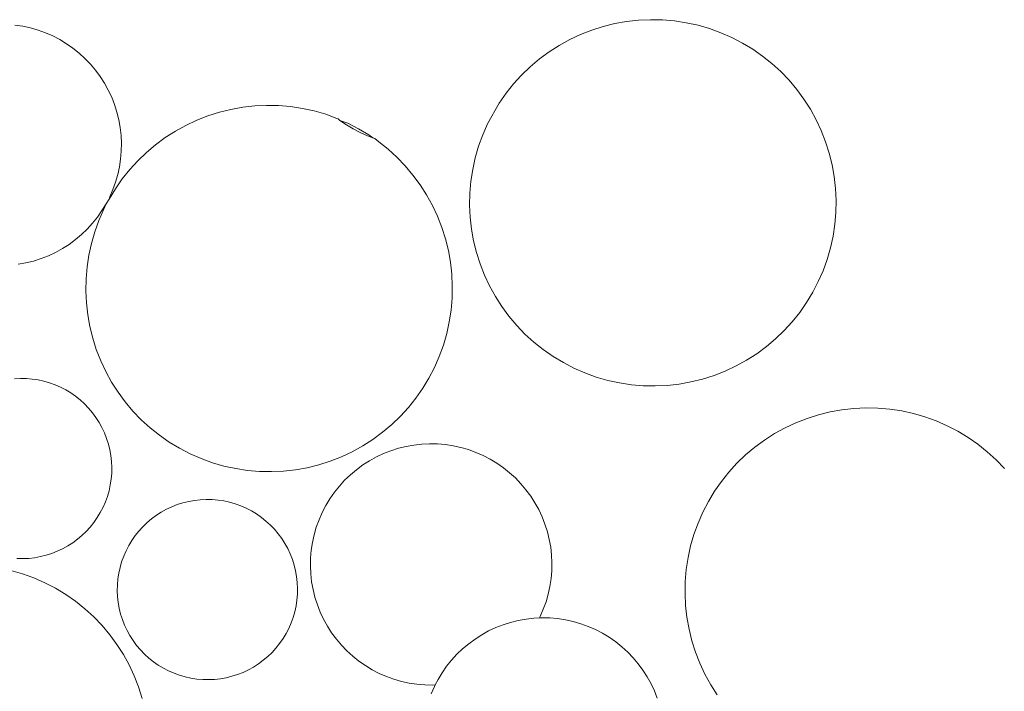
# Model space of a CAD drawing. Units: millimetres. Extents: x -141 to 909, y 178 to 1663.
# Drawn here: x 278 to 316, y 1396 to 1422 of the extents above; entities that cross this region are included whole.
import ezdxf

# ---------------------------------------------------------------- set-up
doc = ezdxf.new("R2010")
doc.units = ezdxf.units.MM
doc.layers.add('Singeli', color=7, linetype='Continuous', lineweight=5)

msp = doc.modelspace()

# ---------------------------------------------------------------- linework, layer by layer
at = {"layer": 'Singeli'}
for p, q in [((277.814, 1421.817), (278.118, 1421.77)), ((278.118, 1421.77), (278.419, 1421.704)), ((278.419, 1421.704), (278.714, 1421.619)), ((300.274, 1421.616), (300.719, 1421.758)), ((300.719, 1421.758), (301.172, 1421.87)), ((301.172, 1421.87), (301.632, 1421.952)), ((301.632, 1421.952), (302.096, 1422.004)), ((302.096, 1422.004), (302.563, 1422.025)), ((302.563, 1422.025), (303.03, 1422.016)), ((303.03, 1422.016), (303.495, 1421.976)), ((303.495, 1421.976), (303.957, 1421.906)), ((303.957, 1421.906), (304.413, 1421.806)), ((304.413, 1421.806), (304.861, 1421.676)), ((304.861, 1421.676), (305.301, 1421.518)), ((278.714, 1421.619), (279.004, 1421.514)), ((279.004, 1421.514), (279.286, 1421.391)), ((279.286, 1421.391), (279.559, 1421.25)), ((299.416, 1421.248), (299.839, 1421.446)), ((299.839, 1421.446), (300.274, 1421.616)), ((305.301, 1421.518), (305.728, 1421.331)), ((305.728, 1421.331), (306.143, 1421.116)), ((279.559, 1421.25), (279.822, 1421.09)), ((279.822, 1421.09), (280.075, 1420.915)), ((280.075, 1420.915), (280.315, 1420.722)), ((298.614, 1420.771), (299.007, 1421.022)), ((299.007, 1421.022), (299.416, 1421.248)), ((306.143, 1421.116), (306.543, 1420.874)), ((280.315, 1420.722), (280.542, 1420.515)), ((280.542, 1420.515), (280.756, 1420.293)), ((298.238, 1420.494), (298.614, 1420.771)), ((306.543, 1420.874), (306.926, 1420.607)), ((306.926, 1420.607), (307.291, 1420.316)), ((280.756, 1420.293), (280.954, 1420.058)), ((297.544, 1419.869), (297.881, 1420.193)), ((297.881, 1420.193), (298.238, 1420.494)), ((307.291, 1420.316), (307.636, 1420.001)), ((280.954, 1420.058), (281.136, 1419.81)), ((281.136, 1419.81), (281.302, 1419.551)), ((297.23, 1419.524), (297.527, 1419.846)), ((297.544, 1419.869), (297.527, 1419.846)), ((307.636, 1420.001), (307.959, 1419.664)), ((281.302, 1419.551), (281.451, 1419.282)), ((296.938, 1419.159), (297.23, 1419.524)), ((307.959, 1419.664), (308.26, 1419.307)), ((281.451, 1419.282), (281.582, 1419.003)), ((281.582, 1419.003), (281.694, 1418.716)), ((296.671, 1418.776), (296.938, 1419.159)), ((308.26, 1419.307), (308.537, 1418.931)), ((281.694, 1418.716), (281.787, 1418.423)), ((286.227, 1418.53), (286.687, 1418.612)), ((286.687, 1418.612), (287.151, 1418.664)), ((287.151, 1418.664), (287.617, 1418.686)), ((287.617, 1418.686), (288.084, 1418.676)), ((288.084, 1418.676), (288.549, 1418.637)), ((288.549, 1418.637), (289.011, 1418.567)), ((296.215, 1417.962), (296.671, 1418.776)), ((308.537, 1418.931), (308.789, 1418.538)), ((281.787, 1418.423), (281.861, 1418.124)), ((284.894, 1418.107), (285.328, 1418.277)), ((285.328, 1418.277), (285.774, 1418.418)), ((285.774, 1418.418), (286.227, 1418.53)), ((289.011, 1418.567), (289.467, 1418.467)), ((289.467, 1418.467), (289.916, 1418.337)), ((289.916, 1418.337), (290.355, 1418.178)), ((308.789, 1418.538), (309.015, 1418.129)), ((281.861, 1418.124), (281.915, 1417.821)), ((281.915, 1417.821), (281.949, 1417.516)), ((284.062, 1417.683), (284.471, 1417.908)), ((284.471, 1417.908), (284.894, 1418.107)), ((290.4, 1418.159), (290.355, 1418.178)), ((290.469, 1418.103), (290.4, 1418.159)), ((290.722, 1417.927), (290.469, 1418.103)), ((290.469, 1418.103), (290.783, 1417.991)), ((290.985, 1417.768), (290.722, 1417.927)), ((290.783, 1417.991), (291.198, 1417.776)), ((296.028, 1417.534), (296.215, 1417.962)), ((309.015, 1418.129), (309.213, 1417.706)), ((281.949, 1417.516), (281.963, 1417.208)), ((283.669, 1417.431), (284.062, 1417.683)), ((291.259, 1417.627), (290.985, 1417.768)), ((291.198, 1417.776), (291.597, 1417.535)), ((291.541, 1417.503), (291.259, 1417.627)), ((291.753, 1417.426), (291.541, 1417.503)), ((291.597, 1417.535), (291.753, 1417.426)), ((295.869, 1417.095), (296.028, 1417.534)), ((309.213, 1417.706), (309.383, 1417.271)), ((281.963, 1417.208), (281.957, 1416.901)), ((282.935, 1416.853), (283.293, 1417.154)), ((283.293, 1417.154), (283.669, 1417.431)), ((291.83, 1417.399), (291.753, 1417.426)), ((291.83, 1417.399), (291.98, 1417.268)), ((291.98, 1417.268), (292.345, 1416.976)), ((295.739, 1416.646), (295.869, 1417.095)), ((309.383, 1417.271), (309.525, 1416.826)), ((281.957, 1416.901), (281.931, 1416.594)), ((282.599, 1416.53), (282.935, 1416.853)), ((292.345, 1416.976), (292.69, 1416.662)), ((309.525, 1416.826), (309.637, 1416.373)), ((281.885, 1416.29), (281.819, 1415.989)), ((281.931, 1416.594), (281.885, 1416.29)), ((282.284, 1416.185), (282.599, 1416.53)), ((292.69, 1416.662), (293.014, 1416.325)), ((293.014, 1416.325), (293.315, 1415.968)), ((295.639, 1416.19), (295.739, 1416.646)), ((309.637, 1416.373), (309.719, 1415.913)), ((281.819, 1415.989), (281.733, 1415.694)), ((281.993, 1415.82), (282.284, 1416.185)), ((293.315, 1415.968), (293.592, 1415.592)), ((295.569, 1415.728), (295.639, 1416.19)), ((309.719, 1415.913), (309.77, 1415.449)), ((281.733, 1415.694), (281.629, 1415.404)), ((281.726, 1415.437), (281.993, 1415.82)), ((293.592, 1415.592), (293.844, 1415.199)), ((295.529, 1415.263), (295.569, 1415.728)), ((281.484, 1415.037), (281.726, 1415.437)), ((281.629, 1415.404), (281.505, 1415.122)), ((293.844, 1415.199), (294.069, 1414.79)), ((295.52, 1414.796), (295.529, 1415.263)), ((309.77, 1415.449), (309.792, 1414.983)), ((281.364, 1414.849), (281.205, 1414.586)), ((281.269, 1414.622), (281.364, 1414.849)), ((281.484, 1415.037), (281.364, 1414.849)), ((281.505, 1415.122), (281.484, 1415.037)), ((294.069, 1414.79), (294.267, 1414.367)), ((295.542, 1414.329), (295.52, 1414.796)), ((309.792, 1414.983), (309.783, 1414.516)), ((281.205, 1414.586), (281.029, 1414.333)), ((281.082, 1414.194), (281.269, 1414.622)), ((294.267, 1414.367), (294.438, 1413.932)), ((309.783, 1414.516), (309.743, 1414.051)), ((280.837, 1414.093), (280.629, 1413.865)), ((281.029, 1414.333), (280.837, 1414.093)), ((280.923, 1413.755), (281.082, 1414.194)), ((295.594, 1413.865), (295.542, 1414.329)), ((309.743, 1414.051), (309.673, 1413.589)), ((280.408, 1413.652), (280.172, 1413.454)), ((280.629, 1413.865), (280.408, 1413.652)), ((280.794, 1413.307), (280.923, 1413.755)), ((294.438, 1413.932), (294.579, 1413.487)), ((295.676, 1413.406), (295.594, 1413.865)), ((279.925, 1413.271), (279.665, 1413.105)), ((280.172, 1413.454), (279.925, 1413.271)), ((280.694, 1412.85), (280.794, 1413.307)), ((294.579, 1413.487), (294.691, 1413.034)), ((295.788, 1412.952), (295.676, 1413.406)), ((309.673, 1413.589), (309.573, 1413.133)), ((279.396, 1412.957), (279.117, 1412.826)), ((279.665, 1413.105), (279.396, 1412.957)), ((280.624, 1412.389), (280.694, 1412.85)), ((294.691, 1413.034), (294.773, 1412.574)), ((295.929, 1412.507), (295.788, 1412.952)), ((309.573, 1413.133), (309.443, 1412.684)), ((278.239, 1412.547), (277.936, 1412.493)), ((278.537, 1412.621), (278.239, 1412.547)), ((278.831, 1412.714), (278.537, 1412.621)), ((279.117, 1412.826), (278.831, 1412.714)), ((294.773, 1412.574), (294.825, 1412.11)), ((296.099, 1412.072), (295.929, 1412.507)), ((309.443, 1412.684), (309.284, 1412.245)), ((280.584, 1411.923), (280.624, 1412.389)), ((294.825, 1412.11), (294.846, 1411.643)), ((296.298, 1411.649), (296.099, 1412.072)), ((309.284, 1412.245), (309.097, 1411.817)), ((280.575, 1411.456), (280.584, 1411.923)), ((309.097, 1411.817), (308.883, 1411.402)), ((280.596, 1410.99), (280.575, 1411.456)), ((294.846, 1411.643), (294.837, 1411.176)), ((296.523, 1411.241), (296.298, 1411.649)), ((308.883, 1411.402), (308.641, 1411.003)), ((280.648, 1410.526), (280.596, 1410.99)), ((294.837, 1411.176), (294.798, 1410.711)), ((296.775, 1410.847), (296.523, 1411.241)), ((308.641, 1411.003), (308.374, 1410.619)), ((294.798, 1410.711), (294.728, 1410.249)), ((297.052, 1410.471), (296.775, 1410.847)), ((308.374, 1410.619), (308.083, 1410.255)), ((280.73, 1410.066), (280.648, 1410.526)), ((294.728, 1410.249), (294.627, 1409.793)), ((297.353, 1410.114), (297.052, 1410.471)), ((308.083, 1410.255), (307.768, 1409.91)), ((280.842, 1409.613), (280.73, 1410.066)), ((294.627, 1409.793), (294.498, 1409.345)), ((297.676, 1409.777), (297.353, 1410.114)), ((298.021, 1409.463), (297.676, 1409.777)), ((307.768, 1409.91), (307.431, 1409.586)), ((280.984, 1409.168), (280.842, 1409.613)), ((298.386, 1409.171), (298.021, 1409.463)), ((307.431, 1409.586), (307.074, 1409.285)), ((281.154, 1408.733), (280.984, 1409.168)), ((294.498, 1409.345), (294.339, 1408.905)), ((298.769, 1408.904), (298.386, 1409.171)), ((306.698, 1409.008), (306.305, 1408.756)), ((307.074, 1409.285), (306.698, 1409.008)), ((281.352, 1408.31), (281.154, 1408.733)), ((294.339, 1408.905), (294.152, 1408.478)), ((299.169, 1408.663), (298.769, 1408.904)), ((299.584, 1408.448), (299.169, 1408.663)), ((306.305, 1408.756), (305.896, 1408.531)), ((281.578, 1407.901), (281.352, 1408.31)), ((294.152, 1408.478), (293.937, 1408.063)), ((300.012, 1408.261), (299.584, 1408.448)), ((300.451, 1408.102), (300.012, 1408.261)), ((305.473, 1408.332), (305.038, 1408.162)), ((305.896, 1408.531), (305.473, 1408.332)), ((277.8, 1408.037), (278.029, 1408.047)), ((278.029, 1408.047), (278.259, 1408.043)), ((278.259, 1408.043), (278.488, 1408.023)), ((278.488, 1408.023), (278.715, 1407.989)), ((278.715, 1407.989), (278.939, 1407.94)), ((278.939, 1407.94), (279.16, 1407.876)), ((279.16, 1407.876), (279.376, 1407.798)), ((281.829, 1407.508), (281.578, 1407.901)), ((293.937, 1408.063), (293.696, 1407.663)), ((300.899, 1407.972), (300.451, 1408.102)), ((301.356, 1407.872), (300.899, 1407.972)), ((301.817, 1407.802), (301.356, 1407.872)), ((304.14, 1407.909), (303.68, 1407.827)), ((304.593, 1408.021), (304.14, 1407.909)), ((305.038, 1408.162), (304.593, 1408.021)), ((279.376, 1407.798), (279.587, 1407.706)), ((279.587, 1407.706), (279.791, 1407.6)), ((279.791, 1407.6), (279.988, 1407.481)), ((279.988, 1407.481), (280.176, 1407.35)), ((282.106, 1407.132), (281.829, 1407.508)), ((293.696, 1407.663), (293.429, 1407.28)), ((302.283, 1407.763), (301.817, 1407.802)), ((302.75, 1407.754), (302.283, 1407.763)), ((303.216, 1407.775), (302.75, 1407.754)), ((303.68, 1407.827), (303.216, 1407.775)), ((280.176, 1407.35), (280.356, 1407.206)), ((280.356, 1407.206), (280.525, 1407.052)), ((282.407, 1406.775), (282.106, 1407.132)), ((293.429, 1407.28), (293.137, 1406.915)), ((280.525, 1407.052), (280.685, 1406.886)), ((280.685, 1406.886), (280.833, 1406.71)), ((280.833, 1406.71), (280.969, 1406.525)), ((282.731, 1406.438), (282.407, 1406.775)), ((293.137, 1406.915), (292.822, 1406.57)), ((309.106, 1406.631), (309.559, 1406.743)), ((309.559, 1406.743), (310.019, 1406.825)), ((310.019, 1406.825), (310.483, 1406.877)), ((310.483, 1406.877), (310.95, 1406.898)), ((310.95, 1406.898), (311.417, 1406.889)), ((311.417, 1406.889), (311.882, 1406.849)), ((311.882, 1406.849), (312.344, 1406.779)), ((312.344, 1406.779), (312.8, 1406.679)), ((280.969, 1406.525), (281.093, 1406.332)), ((281.093, 1406.332), (281.204, 1406.13)), ((283.076, 1406.123), (282.731, 1406.438)), ((292.822, 1406.57), (292.486, 1406.246)), ((307.803, 1406.121), (308.226, 1406.319)), ((308.226, 1406.319), (308.661, 1406.489)), ((308.661, 1406.489), (309.106, 1406.631)), ((312.8, 1406.679), (313.248, 1406.549)), ((313.248, 1406.549), (313.687, 1406.391)), ((313.687, 1406.391), (314.115, 1406.203)), ((281.204, 1406.13), (281.301, 1405.922)), ((283.441, 1405.832), (283.076, 1406.123)), ((292.129, 1405.946), (291.753, 1405.669)), ((292.486, 1406.246), (292.129, 1405.946)), ((307.394, 1405.895), (307.803, 1406.121)), ((314.115, 1406.203), (314.53, 1405.989)), ((314.53, 1405.989), (314.93, 1405.747)), ((281.301, 1405.922), (281.385, 1405.708)), ((281.385, 1405.708), (281.455, 1405.489)), ((283.824, 1405.565), (283.441, 1405.832)), ((284.224, 1405.323), (283.824, 1405.565)), ((291.753, 1405.669), (291.359, 1405.417)), ((306.625, 1405.367), (307.001, 1405.644)), ((307.001, 1405.644), (307.394, 1405.895)), ((314.93, 1405.747), (315.313, 1405.48)), ((281.455, 1405.489), (281.51, 1405.266)), ((281.51, 1405.266), (281.55, 1405.04)), ((284.638, 1405.109), (284.224, 1405.323)), ((290.95, 1405.191), (290.528, 1404.993)), ((291.359, 1405.417), (290.95, 1405.191)), ((292.166, 1405.119), (292.453, 1405.231)), ((292.453, 1405.231), (292.746, 1405.324)), ((292.746, 1405.324), (293.045, 1405.398)), ((293.045, 1405.398), (293.348, 1405.452)), ((293.348, 1405.452), (293.654, 1405.486)), ((293.654, 1405.486), (293.961, 1405.501)), ((293.961, 1405.501), (294.269, 1405.494)), ((294.269, 1405.494), (294.575, 1405.468)), ((294.575, 1405.468), (294.88, 1405.422)), ((294.88, 1405.422), (295.18, 1405.356)), ((295.18, 1405.356), (295.476, 1405.271)), ((295.476, 1405.271), (295.765, 1405.166)), ((295.765, 1405.166), (296.047, 1405.043)), ((306.268, 1405.066), (306.625, 1405.367)), ((315.313, 1405.48), (315.678, 1405.189)), ((315.678, 1405.189), (316.023, 1404.874)), ((281.55, 1405.04), (281.576, 1404.812)), ((281.576, 1404.812), (281.586, 1404.582)), ((285.066, 1404.922), (284.638, 1405.109)), ((285.505, 1404.763), (285.066, 1404.922)), ((290.093, 1404.823), (289.648, 1404.681)), ((290.528, 1404.993), (290.093, 1404.823)), ((291.359, 1404.674), (291.618, 1404.84)), ((291.618, 1404.84), (291.888, 1404.988)), ((291.888, 1404.988), (292.166, 1405.119)), ((296.047, 1405.043), (296.32, 1404.901)), ((296.32, 1404.901), (296.584, 1404.742)), ((305.931, 1404.742), (306.268, 1405.066)), ((316.023, 1404.874), (316.346, 1404.537)), ((281.586, 1404.582), (281.582, 1404.353)), ((285.954, 1404.633), (285.505, 1404.763)), ((286.41, 1404.533), (285.954, 1404.633)), ((286.872, 1404.463), (286.41, 1404.533)), ((287.337, 1404.423), (286.872, 1404.463)), ((287.804, 1404.414), (287.337, 1404.423)), ((288.271, 1404.435), (287.804, 1404.414)), ((288.735, 1404.487), (288.271, 1404.435)), ((289.194, 1404.569), (288.735, 1404.487)), ((289.648, 1404.681), (289.194, 1404.569)), ((290.876, 1404.293), (291.111, 1404.491)), ((291.111, 1404.491), (291.359, 1404.674)), ((296.584, 1404.742), (296.836, 1404.566)), ((296.836, 1404.566), (297.077, 1404.374)), ((305.616, 1404.397), (305.931, 1404.742)), ((281.562, 1404.124), (281.528, 1403.896)), ((281.582, 1404.353), (281.562, 1404.124)), ((290.447, 1403.852), (290.654, 1404.08)), ((290.654, 1404.08), (290.876, 1404.293)), ((297.077, 1404.374), (297.304, 1404.167)), ((297.304, 1404.167), (297.517, 1403.945)), ((305.058, 1403.649), (305.325, 1404.032)), ((305.325, 1404.032), (305.616, 1404.397)), ((281.478, 1403.672), (281.415, 1403.451)), ((281.528, 1403.896), (281.478, 1403.672)), ((290.255, 1403.612), (290.447, 1403.852)), ((297.517, 1403.945), (297.715, 1403.71)), ((297.715, 1403.71), (297.898, 1403.462)), ((304.817, 1403.249), (305.058, 1403.649)), ((281.415, 1403.451), (281.336, 1403.235)), ((284.357, 1403.199), (284.58, 1403.255)), ((284.58, 1403.255), (284.806, 1403.295)), ((284.806, 1403.295), (285.034, 1403.32)), ((285.034, 1403.32), (285.264, 1403.331)), ((285.264, 1403.331), (285.494, 1403.326)), ((285.494, 1403.326), (285.723, 1403.307)), ((285.723, 1403.307), (285.95, 1403.272)), ((285.95, 1403.272), (286.174, 1403.223)), ((289.92, 1403.096), (290.079, 1403.36)), ((290.079, 1403.36), (290.255, 1403.612)), ((297.898, 1403.462), (298.064, 1403.203)), ((304.602, 1402.835), (304.817, 1403.249)), ((281.244, 1403.025), (281.139, 1402.821)), ((281.336, 1403.235), (281.244, 1403.025)), ((283.515, 1402.838), (283.716, 1402.949)), ((283.716, 1402.949), (283.924, 1403.046)), ((283.924, 1403.046), (284.138, 1403.13)), ((284.138, 1403.13), (284.357, 1403.199)), ((286.174, 1403.223), (286.395, 1403.159)), ((286.395, 1403.159), (286.611, 1403.081)), ((286.611, 1403.081), (286.822, 1402.989)), ((286.822, 1402.989), (287.026, 1402.884)), ((287.026, 1402.884), (287.222, 1402.765)), ((289.778, 1402.823), (289.92, 1403.096)), ((298.064, 1403.203), (298.212, 1402.933)), ((298.212, 1402.933), (298.343, 1402.655)), ((281.02, 1402.624), (280.889, 1402.435)), ((281.139, 1402.821), (281.02, 1402.624)), ((282.96, 1402.429), (283.136, 1402.577)), ((283.136, 1402.577), (283.321, 1402.714)), ((283.321, 1402.714), (283.515, 1402.838)), ((287.222, 1402.765), (287.411, 1402.633)), ((287.411, 1402.633), (287.59, 1402.49)), ((287.59, 1402.49), (287.76, 1402.335)), ((289.55, 1402.252), (289.655, 1402.541)), ((289.655, 1402.541), (289.778, 1402.823)), ((298.343, 1402.655), (298.455, 1402.368)), ((304.415, 1402.407), (304.602, 1402.835)), ((280.745, 1402.256), (280.59, 1402.086)), ((280.889, 1402.435), (280.745, 1402.256)), ((282.497, 1401.921), (282.64, 1402.1)), ((282.64, 1402.1), (282.795, 1402.27)), ((282.795, 1402.27), (282.96, 1402.429)), ((287.76, 1402.335), (287.919, 1402.169)), ((287.919, 1402.169), (288.068, 1401.994)), ((289.465, 1401.956), (289.55, 1402.252)), ((298.455, 1402.368), (298.548, 1402.075)), ((304.256, 1401.968), (304.415, 1402.407)), ((280.249, 1401.779), (280.064, 1401.643)), ((280.425, 1401.927), (280.249, 1401.779)), ((280.59, 1402.086), (280.425, 1401.927)), ((282.246, 1401.536), (282.365, 1401.732)), ((282.365, 1401.732), (282.497, 1401.921)), ((288.068, 1401.994), (288.204, 1401.809)), ((288.204, 1401.809), (288.328, 1401.615)), ((289.399, 1401.655), (289.465, 1401.956)), ((298.548, 1402.075), (298.622, 1401.776)), ((298.622, 1401.776), (298.676, 1401.473)), ((304.126, 1401.519), (304.256, 1401.968)), ((279.669, 1401.408), (279.461, 1401.31)), ((279.87, 1401.519), (279.669, 1401.408)), ((280.064, 1401.643), (279.87, 1401.519)), ((282.049, 1401.121), (282.141, 1401.332)), ((282.141, 1401.332), (282.246, 1401.536)), ((288.328, 1401.615), (288.439, 1401.414)), ((288.439, 1401.414), (288.536, 1401.206)), ((289.327, 1401.045), (289.353, 1401.351)), ((289.353, 1401.351), (289.399, 1401.655)), ((298.676, 1401.473), (298.711, 1401.167)), ((304.026, 1401.063), (304.126, 1401.519)), ((278.121, 1401.025), (277.891, 1401.03)), ((278.351, 1401.036), (278.121, 1401.025)), ((278.579, 1401.061), (278.351, 1401.036)), ((278.805, 1401.102), (278.579, 1401.061)), ((279.028, 1401.157), (278.805, 1401.102)), ((279.247, 1401.226), (279.028, 1401.157)), ((279.461, 1401.31), (279.247, 1401.226)), ((281.97, 1400.905), (282.049, 1401.121)), ((288.536, 1401.206), (288.62, 1400.992)), ((288.62, 1400.992), (288.69, 1400.773)), ((289.321, 1400.737), (289.327, 1401.045)), ((298.711, 1401.167), (298.725, 1400.86)), ((303.956, 1400.601), (304.026, 1401.063)), ((281.857, 1400.46), (281.907, 1400.684)), ((281.907, 1400.684), (281.97, 1400.905)), ((288.69, 1400.773), (288.745, 1400.55)), ((289.335, 1400.43), (289.321, 1400.737)), ((298.725, 1400.86), (298.719, 1400.552)), ((303.916, 1400.136), (303.956, 1400.601)), ((277.661, 1400.56), (278.11, 1400.43)), ((278.11, 1400.43), (278.549, 1400.271)), ((278.549, 1400.271), (278.977, 1400.084)), ((281.803, 1400.004), (281.823, 1400.233)), ((281.823, 1400.233), (281.857, 1400.46)), ((288.745, 1400.55), (288.785, 1400.324)), ((288.785, 1400.324), (288.811, 1400.095)), ((289.369, 1400.124), (289.335, 1400.43)), ((298.692, 1400.246), (298.646, 1399.942)), ((298.719, 1400.552), (298.692, 1400.246)), ((278.977, 1400.084), (279.392, 1399.869)), ((279.392, 1399.869), (279.792, 1399.628)), ((281.799, 1399.774), (281.803, 1400.004)), ((288.811, 1400.095), (288.821, 1399.866)), ((288.821, 1399.866), (288.817, 1399.636)), ((289.423, 1399.821), (289.369, 1400.124)), ((289.497, 1399.522), (289.423, 1399.821)), ((298.646, 1399.942), (298.58, 1399.641)), ((303.907, 1399.669), (303.916, 1400.136)), ((279.792, 1399.628), (280.175, 1399.361)), ((281.809, 1399.544), (281.799, 1399.774)), ((281.835, 1399.316), (281.809, 1399.544)), ((288.817, 1399.636), (288.797, 1399.407)), ((289.59, 1399.229), (289.497, 1399.522)), ((298.58, 1399.641), (298.495, 1399.345)), ((303.929, 1399.202), (303.907, 1399.669)), ((280.175, 1399.361), (280.54, 1399.07)), ((280.54, 1399.07), (280.884, 1398.755)), ((281.875, 1399.09), (281.835, 1399.316)), ((281.93, 1398.867), (281.875, 1399.09)), ((288.763, 1399.18), (288.713, 1398.956)), ((288.797, 1399.407), (288.763, 1399.18)), ((289.702, 1398.942), (289.59, 1399.229)), ((298.39, 1399.056), (298.267, 1398.774)), ((298.495, 1399.345), (298.39, 1399.056)), ((303.98, 1398.738), (303.929, 1399.202)), ((280.884, 1398.755), (281.208, 1398.418)), ((282, 1398.648), (281.93, 1398.867)), ((282.084, 1398.434), (282, 1398.648)), ((288.649, 1398.735), (288.571, 1398.519)), ((288.713, 1398.956), (288.649, 1398.735)), ((289.833, 1398.664), (289.702, 1398.942)), ((289.981, 1398.394), (289.833, 1398.664)), ((297.416, 1398.616), (297.719, 1398.67)), ((297.719, 1398.67), (298.025, 1398.704)), ((298.025, 1398.704), (298.236, 1398.714)), ((298.267, 1398.774), (298.236, 1398.714)), ((298.236, 1398.714), (298.332, 1398.718)), ((298.332, 1398.718), (298.64, 1398.712)), ((298.64, 1398.712), (298.947, 1398.686)), ((298.947, 1398.686), (299.251, 1398.64)), ((304.063, 1398.279), (303.98, 1398.738)), ((281.208, 1398.418), (281.509, 1398.061)), ((282.181, 1398.226), (282.084, 1398.434)), ((288.479, 1398.308), (288.374, 1398.104)), ((288.571, 1398.519), (288.479, 1398.308)), ((290.147, 1398.135), (289.981, 1398.394)), ((296.259, 1398.206), (296.538, 1398.337)), ((296.538, 1398.337), (296.824, 1398.449)), ((296.824, 1398.449), (297.118, 1398.542)), ((297.118, 1398.542), (297.416, 1398.616)), ((299.251, 1398.64), (299.552, 1398.574)), ((299.552, 1398.574), (299.847, 1398.489)), ((299.847, 1398.489), (300.137, 1398.384)), ((300.137, 1398.384), (300.418, 1398.261)), ((304.175, 1397.825), (304.063, 1398.279)), ((281.509, 1398.061), (281.786, 1397.685)), ((282.292, 1398.025), (282.181, 1398.226)), ((282.416, 1397.831), (282.292, 1398.025)), ((288.255, 1397.908), (288.123, 1397.719)), ((288.374, 1398.104), (288.255, 1397.908)), ((290.33, 1397.887), (290.147, 1398.135)), ((290.528, 1397.652), (290.33, 1397.887)), ((295.483, 1397.709), (295.731, 1397.892)), ((295.731, 1397.892), (295.99, 1398.058)), ((295.99, 1398.058), (296.259, 1398.206)), ((300.418, 1398.261), (300.692, 1398.119)), ((300.692, 1398.119), (300.955, 1397.96)), ((300.955, 1397.96), (301.208, 1397.784)), ((281.786, 1397.685), (282.038, 1397.292)), ((282.552, 1397.646), (282.416, 1397.831)), ((282.701, 1397.47), (282.552, 1397.646)), ((287.98, 1397.539), (287.825, 1397.37)), ((288.123, 1397.719), (287.98, 1397.539)), ((290.741, 1397.43), (290.528, 1397.652)), ((295.026, 1397.298), (295.247, 1397.511)), ((295.247, 1397.511), (295.483, 1397.709)), ((301.208, 1397.784), (301.448, 1397.592)), ((301.448, 1397.592), (301.675, 1397.385)), ((304.316, 1397.38), (304.175, 1397.825)), ((282.038, 1397.292), (282.263, 1396.883)), ((282.86, 1397.305), (282.701, 1397.47)), ((283.03, 1397.15), (282.86, 1397.305)), ((283.209, 1397.006), (283.03, 1397.15)), ((287.66, 1397.21), (287.484, 1397.062)), ((287.825, 1397.37), (287.66, 1397.21)), ((290.969, 1397.223), (290.741, 1397.43)), ((291.209, 1397.031), (290.969, 1397.223)), ((294.818, 1397.07), (295.026, 1397.298)), ((301.675, 1397.385), (301.889, 1397.163)), ((301.889, 1397.163), (302.087, 1396.927)), ((304.486, 1396.945), (304.316, 1397.38)), ((282.263, 1396.883), (282.462, 1396.46)), ((283.398, 1396.875), (283.209, 1397.006)), ((283.594, 1396.756), (283.398, 1396.875)), ((283.798, 1396.651), (283.594, 1396.756)), ((287.105, 1396.802), (286.904, 1396.691)), ((287.299, 1396.926), (287.105, 1396.802)), ((287.484, 1397.062), (287.299, 1396.926)), ((291.461, 1396.855), (291.209, 1397.031)), ((291.725, 1396.696), (291.461, 1396.855)), ((294.45, 1396.577), (294.626, 1396.83)), ((294.626, 1396.83), (294.818, 1397.07)), ((302.087, 1396.927), (302.269, 1396.68)), ((304.684, 1396.522), (304.486, 1396.945)), ((282.462, 1396.46), (282.632, 1396.025)), ((284.009, 1396.559), (283.798, 1396.651)), ((284.225, 1396.48), (284.009, 1396.559)), ((284.446, 1396.417), (284.225, 1396.48)), ((284.67, 1396.367), (284.446, 1396.417)), ((284.897, 1396.333), (284.67, 1396.367)), ((286.04, 1396.385), (285.814, 1396.345)), ((286.263, 1396.44), (286.04, 1396.385)), ((286.482, 1396.51), (286.263, 1396.44)), ((286.696, 1396.594), (286.482, 1396.51)), ((286.904, 1396.691), (286.696, 1396.594)), ((291.998, 1396.554), (291.725, 1396.696)), ((292.28, 1396.431), (291.998, 1396.554)), ((292.569, 1396.326), (292.28, 1396.431)), ((294.291, 1396.314), (294.45, 1396.577)), ((302.269, 1396.68), (302.435, 1396.421)), ((302.435, 1396.421), (302.584, 1396.151)), ((304.91, 1396.113), (304.684, 1396.522)), ((282.632, 1396.025), (282.773, 1395.58)), ((285.126, 1396.313), (284.897, 1396.333)), ((285.356, 1396.309), (285.126, 1396.313)), ((285.585, 1396.319), (285.356, 1396.309)), ((285.814, 1396.345), (285.585, 1396.319)), ((292.865, 1396.241), (292.569, 1396.326)), ((293.166, 1396.175), (292.865, 1396.241)), ((293.47, 1396.129), (293.166, 1396.175)), ((293.776, 1396.102), (293.47, 1396.129)), ((294.084, 1396.096), (293.776, 1396.102)), ((294.026, 1395.759), (294.15, 1396.041)), ((294.181, 1396.101), (294.084, 1396.096)), ((294.15, 1396.041), (294.181, 1396.101)), ((294.181, 1396.101), (294.291, 1396.314)), ((302.584, 1396.151), (302.715, 1395.872)), ((305.162, 1395.72), (304.91, 1396.113)), ((302.715, 1395.872), (302.827, 1395.586))]:
    msp.add_line(p, q, dxfattribs=at)

doc.saveas('drawing.dxf')
